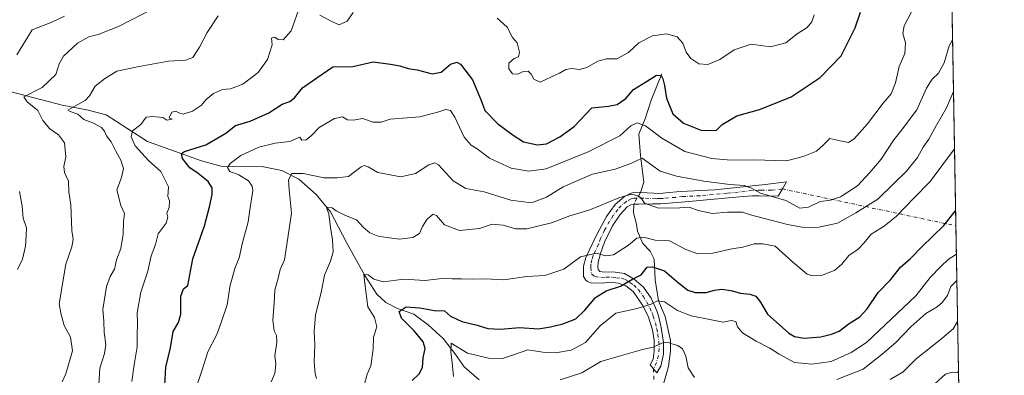
# Model space of a CAD drawing. Units: metres. Extents: x 621658 to 625127, y 4697107 to 4699481.
# Drawn here: x 624746 to 625127, y 4698155 to 4698293 of the extents above; entities that cross this region are included whole.
import ezdxf

# ---------------------------------------------------------------- set-up
doc = ezdxf.new("R2010")
doc.units = ezdxf.units.M
doc.header["$MEASUREMENT"] = 0
doc.linetypes.add('DGN Style 4', pattern=[2.6384748266838614, 1.318413404963828, -0.6592067024819142, 0.001648016756204785, -0.6592067024819142])
for name, color, linetype, lineweight in [('Camino Cxs', 7, 'Continuous', 0), ('Camino eje', 30, 'DGN Style 4', 13), ('Camino eje virtual', 6, 'DGN Style 4', 0), ('Comarca CxS', 21, 'Continuous', 0), ('Comunidad Autónoma CxS', 142, 'Continuous', 0), ('Corriente natural lineal', 142, 'Continuous', 13), ('Corriente natural lineal oculto', 9, 'DGN Style 4', 13), ('Curva de nivel maestra', 30, 'Continuous', 30), ('Curva de nivel normal', 30, 'Continuous', 0), ('Matorral CxS', 135, 'Continuous', 0), ('Municipio CxS', 4, 'Continuous', 0), ('Provincia CxS', 1, 'Continuous', 0)]:
    doc.layers.add(name, color=color, linetype=linetype, lineweight=lineweight)

msp = doc.modelspace()

# ---------------------------------------------------------------- linework, layer by layer
at = {"layer": 'Camino Cxs', "color": 7, "linetype": 'Continuous', "lineweight": 0}
msp.add_polyline3d([(625041.1651, 4698227.110099999, 591.0918999999994), (625039.5201000003, 4698224.3301, 590.4372000000003), (625032.0900999998, 4698224.4101, 589.9208000000071), (625029.4101, 4698224.380100001, 589.4489999999934), (625024.5401, 4698224.0801, 588.755799999999), (625003.5601000005, 4698222.130100001, 586.0068000000028), (624993.9700999996, 4698221.360099999, 585.757500000007), (624990.7901, 4698221.270099999, 585.550700000007), (624985.6700999998, 4698221.220100001, 584.8568999999989), (624983.6501000002, 4698221.1601, 584.5648999999976), (624982.5500999996, 4698220.9001, 584.3448000000062), (624981.1401000004, 4698220.170100001, 584.3185999999987), (624978.4200999998, 4698217.1801, 583.872199999998), (624975.3901000004, 4698212.790100001, 583.3931000000011), (624972.3601000002, 4698206.450099999, 581.7896000000037), (624970.7600999996, 4698202.050100001, 580.5268000000069), (624969.8400999998, 4698198.780099999, 579.6692000000039), (624969.7200999996, 4698196.7401, 579.1493000000046), (624969.9001000002, 4698195.9101, 578.9167000000016), (624970.5500999996, 4698195.120100001, 578.659599999999), (624971.4600999998, 4698194.960100001, 578.5555000000022), (624976.4101, 4698194.860099999, 577.8882000000012), (624980.1401000004, 4698194.4101, 577.0243000000046), (624983.8501000004, 4698192.170100001, 575.5121000000072), (624987.4401000004, 4698189.040100001, 573.7568000000028), (624990.3400999998, 4698184.7601, 571.5356999999931), (624992.6300999997, 4698179.920100001, 569.6505000000034), (624993.2500999998, 4698177.940099999, 569.1206999999995), (624994.3000999996, 4698173.4001, 567.8001999999979), (624995.1501000002, 4698167.620100001, 565.9456000000064), (624995.2001, 4698163.0801, 565.0803000000016), (624994.1101000002, 4698158.4101, 563.6245999999956), (624992.5800999999, 4698155.860099999, 562.821100000001), (624990.0800999999, 4698158.9301, 563.9245999999986), (624991.2100999998, 4698161.130100001, 564.5255000000034), (624991.6001000004, 4698164.2301, 565.273199999996), (624991.6101000002, 4698168.390100001, 566.2517999999982), (624990.9101, 4698172.520099999, 567.4266999999963), (624989.1801000005, 4698177.8201, 569.3274999999994), (624987.0701000001, 4698182.0801, 570.9192000000039), (624983.4401000004, 4698187.380100001, 573.6502999999939), (624980.5701000001, 4698189.630100001, 575.079700000002), (624977.5800999999, 4698190.5801, 576.0356999999931), (624974.4301000005, 4698190.970100001, 576.7551999999996), (624971.4501, 4698190.600099999, 577.1570000000065), (624966.9801000003, 4698190.800100001, 577.9228000000003), (624965.7401000002, 4698191.220100001, 578.2217999999993), (624965.1001000004, 4698191.8301, 578.4680999999982), (624964.2301000003, 4698193.1501, 578.8665999999939), (624964.2801000001, 4698197.1501, 579.5528000000049), (624965.1201, 4698200.5101, 580.1635999999999), (624969.3601000002, 4698209.420100001, 582.717499999999), (624973.0800999999, 4698216.380100001, 584.1114999999991), (624976.5100999996, 4698221.030099999, 585.1361000000034), (624979.9200999998, 4698224.040100001, 585.6873999999953), (624982.3400999998, 4698225.380100001, 585.8185999999987), (624983.9901000002, 4698225.8101, 586.0840000000027), (624993.7701000003, 4698225.390100001, 586.8902999999991), (624996.0201000003, 4698225.550100001, 586.9961000000039), (625001.6700999998, 4698226.1601, 587.4774000000034), (625015.0301000001, 4698226.7501, 589.2250000000058), (625034.4901000002, 4698228.800100001, 591.367499999993), (625042.8101000005, 4698229.890100001, 592.1597999999941)], close=True, dxfattribs=at)
msp.add_polyline3d([(625041.1651, 4698227.110099999, 591.0918999999994), (625039.5201000003, 4698224.3301, 590.4372000000003), (625032.0900999998, 4698224.4101, 589.9208000000071), (625029.4101, 4698224.380100001, 589.4489999999934), (625024.5401, 4698224.0801, 588.755799999999), (625003.5601000005, 4698222.130100001, 586.0068000000028), (624993.9700999996, 4698221.360099999, 585.757500000007), (624990.7901, 4698221.270099999, 585.550700000007), (624985.6700999998, 4698221.220100001, 584.8568999999989), (624983.6501000002, 4698221.1601, 584.5648999999976), (624982.5500999996, 4698220.9001, 584.3448000000062), (624981.1401000004, 4698220.170100001, 584.3185999999987), (624978.4200999998, 4698217.1801, 583.872199999998), (624975.3901000004, 4698212.790100001, 583.3931000000011), (624972.3601000002, 4698206.450099999, 581.7896000000037), (624970.7600999996, 4698202.050100001, 580.5268000000069), (624969.8400999998, 4698198.780099999, 579.6692000000039), (624969.7200999996, 4698196.7401, 579.1493000000046), (624969.9001000002, 4698195.9101, 578.9167000000016), (624970.5500999996, 4698195.120100001, 578.659599999999), (624971.4600999998, 4698194.960100001, 578.5555000000022), (624976.4101, 4698194.860099999, 577.8882000000012), (624980.1401000004, 4698194.4101, 577.0243000000046), (624983.8501000004, 4698192.170100001, 575.5121000000072), (624987.4401000004, 4698189.040100001, 573.7568000000028), (624990.3400999998, 4698184.7601, 571.5356999999931), (624992.6300999997, 4698179.920100001, 569.6505000000034), (624993.2500999998, 4698177.940099999, 569.1206999999995), (624994.3000999996, 4698173.4001, 567.8001999999979), (624995.1501000002, 4698167.620100001, 565.9456000000064), (624995.2001, 4698163.0801, 565.0803000000016), (624994.1101000002, 4698158.4101, 563.6245999999956), (624992.5800999999, 4698155.860099999, 562.821100000001), (624990.0800999999, 4698158.9301, 563.9245999999986), (624991.2100999998, 4698161.130100001, 564.5255000000034), (624991.6001000004, 4698164.2301, 565.273199999996), (624991.6101000002, 4698168.390100001, 566.2517999999982), (624990.9101, 4698172.520099999, 567.4266999999963), (624989.1801000005, 4698177.8201, 569.3274999999994), (624987.0701000001, 4698182.0801, 570.9192000000039), (624983.4401000004, 4698187.380100001, 573.6502999999939), (624980.5701000001, 4698189.630100001, 575.079700000002), (624977.5800999999, 4698190.5801, 576.0356999999931), (624974.4301000005, 4698190.970100001, 576.7551999999996), (624971.4501, 4698190.600099999, 577.1570000000065), (624966.9801000003, 4698190.800100001, 577.9228000000003), (624965.7401000002, 4698191.220100001, 578.2217999999993), (624965.1001000004, 4698191.8301, 578.4680999999982), (624964.2301000003, 4698193.1501, 578.8665999999939), (624964.2801000001, 4698197.1501, 579.5528000000049), (624965.1201, 4698200.5101, 580.1635999999999), (624969.3601000002, 4698209.420100001, 582.717499999999), (624973.0800999999, 4698216.380100001, 584.1114999999991), (624976.5100999996, 4698221.030099999, 585.1361000000034), (624979.9200999998, 4698224.040100001, 585.6873999999953), (624982.3400999998, 4698225.380100001, 585.8185999999987), (624983.9901000002, 4698225.8101, 586.0840000000027), (624993.7701000003, 4698225.390100001, 586.8902999999991), (624996.0201000003, 4698225.550100001, 586.9961000000039), (625001.6700999998, 4698226.1601, 587.4774000000034), (625015.0301000001, 4698226.7501, 589.2250000000058), (625034.4901000002, 4698228.800100001, 591.367499999993), (625042.8101000005, 4698229.890100001, 592.1597999999941), (625041.1651, 4698227.110099999, 591.0918999999994)], dxfattribs=at)
at = {"layer": 'Camino eje', "color": 30, "linetype": 'DGN Style 4', "lineweight": 13}
msp.add_polyline3d([(625041.1651, 4698227.110099999, 591.0918999999994), (625037.0050999997, 4698226.565099999, 590.7403999999951), (625033.2901, 4698226.6051, 590.5803000000016), (625031.9501, 4698226.590100001, 590.4848999999958), (625029.5151000004, 4698226.440099999, 590.1855000000069), (625019.7851, 4698225.415100001, 589.0105999999942), (625009.2950999998, 4698224.440099999, 587.6233000000066), (625002.6151000002, 4698224.145099999, 586.6907999999967), (624999.7901, 4698223.840100001, 586.4615000000049), (624994.9951, 4698223.4551, 586.2731000000058), (624993.8701, 4698223.3751, 586.2624999999971), (624992.2801000001, 4698223.3301, 586.244200000001), (624987.3901000004, 4698223.540100001, 585.7495999999956), (624984.8300999999, 4698223.515100001, 585.4226000000053), (624983.8201000001, 4698223.485099999, 585.2863000000071), (624982.7200999996, 4698223.2051, 585.0494999999937), (624980.8825000003, 4698222.287500001, 584.937699999995), (624978.8251, 4698220.600099999, 584.7436000000016), (624977.4650999998, 4698219.1051, 584.4885000000068), (624975.7500999998, 4698216.780099999, 584.0492999999988), (624974.2351000002, 4698214.585100001, 583.6876000000047), (624972.3750999998, 4698211.1051, 582.8472999999941), (624970.8601000002, 4698207.9351, 582.2127000000038), (624970.0601000005, 4698205.735099999, 581.578800000003), (624967.9401000004, 4698201.280099999, 580.1649000000034), (624967.4801000003, 4698199.645099999, 579.7906999999977), (624967.0601000005, 4698197.965100001, 579.4676999999938), (624967.0450999998, 4698196.737500001, 579.215200000006), (624967.2824999997, 4698194.200099999, 578.6704999999929), (624968.6025, 4698193.157500001, 578.3001999999979), (624971.2275, 4698192.8201, 577.8919000000024), (624972.9451000001, 4698192.965100001, 577.7075999999943), (624975.4200999998, 4698192.915100001, 577.2592000000004), (624976.9951, 4698192.720100001, 576.9033999999956), (624978.8601000002, 4698192.495100001, 576.465200000006), (624980.3551000003, 4698192.020099999, 576.0109999999986), (624982.2100999998, 4698190.9001, 575.226800000004), (624983.6451000003, 4698189.7751, 574.5803000000016), (624985.4401000004, 4698188.210100001, 573.6919000000053), (624987.2550999997, 4698185.5601, 572.309500000003), (624988.7050999999, 4698183.420100001, 571.2415000000037), (624989.8501000004, 4698181.0001, 570.2703000000038), (624990.9051000001, 4698178.870100001, 569.4663), (624991.2150999998, 4698177.880100001, 569.1116000000038), (624992.0800999999, 4698175.2301, 568.1551999999938), (624992.6051000003, 4698172.960100001, 567.3856999999989), (624992.9550999999, 4698170.895099999, 566.8500000000058), (624993.3800999997, 4698168.005100001, 566.0604000000021), (624993.4965000004, 4698165.267300001, 565.4279999999999), (624993.1848999998, 4698162.544700001, 564.8089000000036), (624992.4528999999, 4698159.903899999, 564.0532999999997), (624991.3183000004, 4698157.409499999, 563.3974000000017)], dxfattribs=at)
at = {"layer": 'Camino eje virtual', "color": 6, "linetype": 'DGN Style 4', "lineweight": 0, "extrusion": (0.2330913703131516, -0.04954184576224271, 0.9711920606162344), "elevation": -86493.07740889912, "flags": 128}
msp.add_lwpolyline([(4725517.822206298, 354985.9787495572), (4725517.822206298, 354915.2752884089)], dxfattribs=at)
at = {"layer": 'Camino eje virtual', "color": 6, "linetype": 'DGN Style 4', "lineweight": 0, "extrusion": (0.007268335012239277, -0.2002372964356853, 0.9797204685124618), "elevation": -935651.7196617306, "flags": 128}
msp.add_lwpolyline([(795004.3176339568, 4577752.888071193), (795004.3176339567, 4577707.253804801)], dxfattribs=at)
at = {"layer": 'Comarca CxS', "color": 21, "linetype": 'Continuous', "lineweight": 0, "flags": 128}
msp.add_lwpolyline([(622479.4306639994, 4697120.572116181), (621698.7300009097, 4697106.769983018), (621678.3137536002, 4698278.662578599), (621658.4300009094, 4699419.989982993), (622666.5757704286, 4699437.822025147), (625085.6200009357, 4699480.609982993), (625126.2304696415, 4697213.685404697), (625127.0600009359, 4697167.379983019)], close=True, dxfattribs=at)
at = {"layer": 'Comunidad Autónoma CxS', "color": 142, "linetype": 'Continuous', "lineweight": 0, "flags": 128}
msp.add_lwpolyline([(622479.4306639994, 4697120.572116181), (621698.7300009097, 4697106.769983018), (621678.3137536002, 4698278.662578599), (621658.4300009094, 4699419.989982993), (622666.5757704286, 4699437.822025147), (625085.6200009357, 4699480.609982993), (625126.2304696415, 4697213.685404697), (625127.0600009359, 4697167.379983019)], close=True, dxfattribs=at)
at = {"layer": 'Corriente natural lineal', "color": 142, "linetype": 'Continuous', "lineweight": 13}
for points in [[(624994.4801000003, 4698271.620100001, 601.0385999999999), (624990.4401000004, 4698261.530099999, 598.3089000000036), (624988.1801000005, 4698254.620100001, 596.1731), (624985.6501000002, 4698248.300100001, 594.4731000000029), (624986.2401000002, 4698240.0601, 591.0838999999978), (624987.5701000001, 4698229.7301, 587.6604999999981), (624986.2806000002, 4698225.7117, 586.3108999999968)], [(624742.8000999996, 4698264.7601, 617.1790000000037), (624762.5201000003, 4698259.5701, 612.3307999999961), (624771.9700999996, 4698257.7501, 609.5204999999987), (624779.5401, 4698255.800100001, 607.7942000000039), (624795.5500999996, 4698245.520099999, 603.7788), (624816.3701, 4698237.960100001, 599.0311999999976), (624824.3901000004, 4698235.7301, 596.6971000000049), (624840.4301000005, 4698235.630100001, 592.7832999999955), (624847.5201000003, 4698234.190099999, 591.6125000000029), (624854.0601000005, 4698230.9101, 590.0721000000049), (624860.7500999998, 4698224.950099999, 587.8016999999963), (624866.2801000001, 4698218.290100001, 585.6619000000064), (624872.5100999996, 4698206.300100001, 583.3659999999945), (624879.6401000004, 4698193.640100001, 580.9587999999932), (624884.2901, 4698186.370100001, 579.1573000000062), (624887.7001, 4698183.140100001, 577.6775999999954), (624892.2600999996, 4698180.8201, 576.3839000000007), (624898.5201000003, 4698178.640100001, 574.8046000000032), (624904.3000999996, 4698174.340100001, 573.2195000000065), (624909.9200999998, 4698169.1801, 572.1258999999991), (624914.4700999996, 4698163.360099999, 570.6906000000017), (624918.0900999998, 4698158.2601, 569.0470999999961), (624923.8501000004, 4698153.140100001, 565.9848000000056)], [(624983.6501000002, 4698221.1601, 584.6637000000047), (624983.6001000004, 4698217.870100001, 583.7213000000047), (624984.7100999998, 4698213.420100001, 582.420100000003), (624985.1201, 4698210.7301, 581.6423000000068), (624987.2001, 4698205.960100001, 579.8542000000016), (624990.0701000001, 4698203.040100001, 578.7774000000063), (624991.5701000001, 4698199.9001, 577.4771000000037), (624991.9700999996, 4698191.840100001, 573.5706000000064), (624993.3000999996, 4698183.8301, 571.0645999999979), (624995.8601000002, 4698177.700099999, 569.0157000000036), (624997.9001000002, 4698168.470100001, 566.2293000000063), (624997.8800999997, 4698164.2301, 564.8690999999963), (624997.0601000005, 4698158.4001, 562.9315999999963), (624993.3400999998, 4698145.1601, 559.4784999999974), (624992.8201000001, 4698138.140100001, 557.5409000000072), (624993.5201000003, 4698125.770099999, 555.5825999999943), (624995.1599000003, 4698114.238, 554.218200000003)]]:
    msp.add_polyline3d(points, dxfattribs=at)
at = {"layer": 'Corriente natural lineal oculto', "color": 9, "linetype": 'DGN Style 4', "lineweight": 13, "extrusion": (-0.14961117685494, -0.2588748270568124, 0.9542538025475116), "elevation": -1309197.812143165, "flags": 128}
msp.add_lwpolyline([(-1809758.716972789, 4180276.008566684), (-1809758.716972789, 4180270.499495924)], dxfattribs=at)
at = {"layer": 'Curva de nivel maestra', "color": 30, "linetype": 'Continuous', "lineweight": 30, "flags": 128}
for points, elevation in [([(624802.0599999997, 4698148.850099999), (624802.5599999997, 4698158.0601), (624804.3600000005, 4698165.600099999), (624805.4000000004, 4698171.940099999), (624807.5300000003, 4698175.420100001), (624808.3499999996, 4698178.600099999), (624808.3700000001, 4698185.620100001), (624809.4500000002, 4698188.450099999), (624811.1100000005, 4698189.6601), (624813.0099999999, 4698200.0701), (624817.5999999996, 4698212.860099999), (624819.4600000001, 4698220.130100001), (624820.5199999996, 4698224.9301), (624820.5599999997, 4698227.530099999), (624818.9400000004, 4698229.9301), (624815.0700000003, 4698233.040100001), (624811.8600000005, 4698235.2601), (624809, 4698238.9101), (624808.6799999997, 4698240.8301), (624809.75, 4698241.590100001), (624818.04, 4698244.2401), (624825.8200000003, 4698248.7501), (624829.5800000001, 4698251.700099999), (624835.2400000002, 4698253.360099999), (624842.4000000004, 4698256.5801), (624847.5499999998, 4698259.950099999), (624850.5899999999, 4698260.9001), (624852.3399999999, 4698262.3301), (624855.4699999997, 4698266.290100001), (624861.0599999997, 4698270.1801), (624867.2800000003, 4698274.4301), (624874.9000000004, 4698274.5601), (624882.7999999998, 4698276.340100001), (624889.5099999999, 4698275.460100001), (624893.0800000001, 4698274.800100001), (624896.3499999996, 4698273.6801), (624899.8300000001, 4698273.2401), (624905.6299999999, 4698271.700099999), (624909.2000000002, 4698272.3101), (624912.7800000003, 4698275.460100001), (624915.1900000004, 4698276.1501), (624916.5899999999, 4698275.4001), (624921.2400000002, 4698269.3301), (624923.3200000003, 4698264.4001), (624924.6699999999, 4698261.390100001), (624926.0099999999, 4698257.420100001), (624931.0599999997, 4698252.360099999), (624936.9900000002, 4698247.9801), (624941.0499999998, 4698245.340100001), (624946.4600000001, 4698244.200099999), (624949.9299999997, 4698244.5801), (624955.0599999997, 4698247.3201), (624960.6299999999, 4698251.220100001), (624967.4299999997, 4698258.540100001), (624973.8399999999, 4698259.170100001), (624977.2199999997, 4698259.8301), (624980.5599999997, 4698262.120100001), (624983.5599999997, 4698265.5801), (624988.5599999997, 4698268.7601), (624992.4800000006, 4698271.1801), (624994.25, 4698271.0801), (624994.9400000004, 4698269.7601), (624995.5599999997, 4698267.200099999), (624996.3200000003, 4698262.290100001), (624998.7599999999, 4698256.190099999), (625002.8700000001, 4698252.630100001), (625010, 4698249.7601), (625015.7300000006, 4698249.840100001), (625017.8799999999, 4698252.020099999), (625023.5800000001, 4698255.350099999), (625032.3200000003, 4698257.920100001), (625038.5800000001, 4698260.3301), (625044.5599999997, 4698262.8201), (625055.7599999999, 4698270.2301), (625063.9100000003, 4698278.6801), (625069.2999999998, 4698289.4801), (625071.4199999999, 4698295.520099999)], 600.0000000000001), ([(624897.9000000004, 4698152.940099999), (624900.6100000005, 4698155.440099999), (624901.8799999999, 4698157.940099999), (624902.2300000006, 4698161.6601), (624902.9000000004, 4698165.270099999), (624902.1299999999, 4698167.840100001), (624898.7400000002, 4698172.1601), (624893.8300000001, 4698177.030099999), (624892.8300000001, 4698179.690099999), (624895.6100000005, 4698181.4001), (624900.9299999997, 4698181.040100001), (624906.5300000003, 4698180.020099999), (624910.4500000002, 4698179.880100001), (624912.7999999998, 4698177.780099999), (624917.1900000004, 4698175.720100001), (624923.0599999997, 4698174.350099999), (624927.1600000003, 4698173.020099999), (624932.1600000003, 4698172.780099999), (624939.4000000004, 4698173.5001), (624946.7999999998, 4698172.890100001), (624951.4699999997, 4698173.7601), (624956.2599999999, 4698174.880100001), (624961.1900000004, 4698176.850099999), (624964.7300000006, 4698180.140100001), (624968.7999999998, 4698185.120100001), (624973.0300000003, 4698187.620100001), (624978.5099999999, 4698189.4901), (624982.8899999997, 4698192.0601), (624986.5700000003, 4698193.880100001), (624988.8200000003, 4698196.860099999), (624990.8700000001, 4698196.970100001), (624995.5599999997, 4698195.3301), (625001.0300000003, 4698190.800100001), (625004.6299999999, 4698187.9301), (625007.4000000004, 4698186.970100001), (625011.6399999997, 4698187.020099999), (625014.8799999999, 4698187.960100001), (625017.79, 4698188.3101), (625021.2199999997, 4698187.790100001), (625024.9400000004, 4698186.710100001), (625028.5800000001, 4698186.350099999), (625030.9600000001, 4698185.530099999), (625032.6500000004, 4698183.300100001), (625035.3899999997, 4698178.6501), (625043.6799999997, 4698171.2501), (625045.8899999997, 4698169.9801), (625049.5599999997, 4698169.340100001), (625056.1200000001, 4698169.780099999), (625060.1399999997, 4698170.860099999), (625063.1100000005, 4698171.970100001), (625067.0099999999, 4698175.030099999), (625071.1600000003, 4698177.600099999), (625073.9299999997, 4698180.6601), (625078.2199999997, 4698186.9901), (625083.04, 4698191.9301), (625086.9500000002, 4698196.800100001), (625090.7000000002, 4698200.130100001), (625095.1500000004, 4698204.710100001), (625103.6799999997, 4698212.9801), (625108.2289000005, 4698218.5548)], 575)]:
    msp.add_lwpolyline(points, dxfattribs=dict(at, elevation=elevation))
at = {"layer": 'Curva de nivel normal', "color": 30, "linetype": 'Continuous', "lineweight": 0, "flags": 128}
for points, elevation in [([(624789.4400000004, 4698152.470100001), (624790.4000000004, 4698159.050100001), (624791.5599999997, 4698165.970100001), (624791.5300000003, 4698170.450099999), (624791.6699999999, 4698175.100099999), (624791.4699999997, 4698179.0601), (624792.9000000004, 4698187.120100001), (624795.5999999996, 4698195.2301), (624796.9600000001, 4698201.1801), (624798.5300000003, 4698205.620100001), (624799.5999999996, 4698209.7601), (624802.7199999997, 4698213.8201), (624803.4100000003, 4698216.190099999), (624803.0300000003, 4698217.7601), (624803.8600000005, 4698219.870100001), (624804, 4698222.540100001), (624803.4100000003, 4698224.1501), (624803.6699999999, 4698227.880100001), (624800.5999999996, 4698233.870100001), (624795.9199999999, 4698238.120100001), (624790.7300000006, 4698243.800100001), (624789.1699999999, 4698247.2501), (624789.6500000004, 4698249.640100001), (624792.9100000003, 4698251.9901), (624794.9900000002, 4698254.9101), (624797.4600000001, 4698255.1501), (624801.4000000004, 4698254.710100001), (624803.04, 4698253.720100001), (624805.0999999996, 4698254.120100001), (624803.9299999997, 4698254.6601), (624804.9100000003, 4698256.770099999), (624806.4199999999, 4698257.220100001), (624807.6299999999, 4698256.5801), (624809.3600000005, 4698256.090100001), (624812.9100000003, 4698257.2401), (624816.4000000004, 4698259.540100001), (624818.2199999997, 4698261.7301), (624821.0700000003, 4698264.0001), (624824.5800000001, 4698265.540100001), (624827.6100000005, 4698265.880100001), (624832.3399999999, 4698267.610099999), (624838.2599999999, 4698272.210100001), (624841.9400000004, 4698277.2401), (624843.7599999999, 4698282.890100001), (624843.4800000006, 4698285.460100001), (624844.7599999999, 4698285.920100001), (624846.1200000001, 4698284.960100001), (624848.04, 4698284.880100001), (624851.0599999997, 4698288.2601), (624854.5800000001, 4698298.100099999)], 605), ([(624763.4100000003, 4698293.9801), (624758.4400000004, 4698291.640100001), (624750.9199999999, 4698288.7301), (624744.9000000004, 4698278.9901)], 620), ([(624762.4500000002, 4698152.450099999), (624763.8600000005, 4698155.520099999), (624766.4199999999, 4698164.380100001), (624765.7400000002, 4698169.720100001), (624763.3099999997, 4698174.2301), (624762.0199999996, 4698179.050100001), (624761.29, 4698182.6601), (624763.8399999999, 4698197.9901), (624766.2400000002, 4698204.7401), (624766.7800000003, 4698207.520099999), (624766.2199999997, 4698210.960100001), (624765.8300000001, 4698220.920100001), (624765.0999999996, 4698225.9301), (624764.9600000001, 4698230.050100001), (624763.4400000004, 4698233.5001), (624763.0800000001, 4698235.8201), (624763.9100000003, 4698239.520099999), (624763.3399999999, 4698244.940099999), (624761.0599999997, 4698248.0101), (624757.6699999999, 4698250.4001), (624755.0300000003, 4698253.600099999), (624753.0800000001, 4698257.5001), (624748.8700000001, 4698260.850099999), (624747.5800000001, 4698262.710100001), (624754.6799999997, 4698266.3201), (624760.0700000003, 4698271.380100001), (624761.3600000005, 4698275.5601), (624763.04, 4698278.4901), (624768.4299999997, 4698283.530099999), (624772.7400000002, 4698286.050100001), (624776.4199999999, 4698286.940099999), (624784.2199999997, 4698289.960100001), (624798.3700000001, 4698297.190099999)], 615), ([(624776.4500000002, 4698146.920100001), (624777, 4698157.6801), (624778.8200000003, 4698163.380100001), (624779.4000000004, 4698166.850099999), (624778.6799999997, 4698171.460100001), (624778.5599999997, 4698175.840100001), (624778.2699999996, 4698180.370100001), (624779.6100000005, 4698189.280099999), (624781.0300000003, 4698193.1501), (624782.7000000002, 4698196.020099999), (624783.5199999996, 4698199.6801), (624785.1500000004, 4698203.9901), (624786.0499999998, 4698209.520099999), (624786.25, 4698214.440099999), (624786.6299999999, 4698217.610099999), (624785.2400000002, 4698220.620100001), (624783.6399999997, 4698226.770099999), (624785.4900000002, 4698231.5101), (624786.1500000004, 4698235.040100001), (624785.1799999997, 4698238.2301), (624783.2100000001, 4698241.7401), (624781.4600000001, 4698245.3201), (624779.6299999999, 4698247.6501), (624778.8399999999, 4698249.5101), (624777.6399999997, 4698250.890100001), (624774.6600000003, 4698252.5701), (624770.8200000003, 4698253.960100001), (624768.4800000006, 4698256.030099999), (624765.5099999999, 4698257.030099999), (624764.6100000005, 4698257.6501), (624767.4400000004, 4698259.110099999), (624771.3300000001, 4698261.280099999), (624773.1100000005, 4698263.100099999), (624775.25, 4698266.9001), (624778.9199999999, 4698269.7501), (624783.6600000003, 4698272.7601), (624792.2199999997, 4698274.460100001), (624803.6500000004, 4698276.540100001), (624810.2400000002, 4698276.940099999), (624813.0499999998, 4698278.020099999), (624815.6799999997, 4698281.950099999), (624818.5999999996, 4698287.6501), (624822.8399999999, 4698294.1601)], 610), ([(624813.6799999997, 4698148.3301), (624816.6299999999, 4698156.9901), (624818.8700000001, 4698163.9901), (624822.3600000005, 4698170.7301), (624823.8799999999, 4698175.040100001), (624826.3399999999, 4698182.200099999), (624827.4699999997, 4698189.780099999), (624829.4400000004, 4698196.700099999), (624831, 4698200.4801), (624832.2699999996, 4698206.360099999), (624834.4900000002, 4698214.3201), (624835.04, 4698218.9901), (624836.2100000001, 4698226.4301), (624836.04, 4698228.1501), (624834.5800000001, 4698230.2401), (624830.8899999997, 4698232.600099999), (624827.3799999999, 4698233.800100001), (624826.3899999997, 4698235.460100001), (624827.4500000002, 4698236.9901), (624831.5800000001, 4698240.0001), (624838.5800000001, 4698243.3201), (624844.9100000003, 4698244.850099999), (624850.6399999997, 4698245.4901), (624854.4500000002, 4698247.0801), (624855.1699999999, 4698245.970100001), (624856.8799999999, 4698246.1601), (624858.9100000003, 4698247.770099999), (624861.9100000003, 4698250.860099999), (624867.9100000003, 4698254.4001), (624870.9100000003, 4698255.0801), (624872.8499999996, 4698253.890100001), (624875.0599999997, 4698253.720100001), (624878.8600000005, 4698254.420100001), (624882.7300000006, 4698252.960100001), (624885.9299999997, 4698252.9801), (624889.4000000004, 4698254.1501), (624900.8700000001, 4698254.970100001), (624908.2199999997, 4698256.9801), (624910.9000000004, 4698257.890100001), (624912.7199999997, 4698257.530099999), (624914.4000000004, 4698254.880100001), (624918.0999999996, 4698247.1501), (624920.7800000003, 4698244.040100001), (624923.0300000003, 4698242.690099999), (624927.8499999996, 4698238.9901), (624936.2400000002, 4698235.200099999), (624943.0300000003, 4698233.940099999), (624949.75, 4698234.840100001), (624965.9900000002, 4698241.460100001), (624978.2199999997, 4698247.710100001), (624982.5599999997, 4698251.470100001), (624985.0199999996, 4698252.7401), (624988.2699999996, 4698251.590100001), (624994.5, 4698246.8201), (625003.4299999997, 4698241.590100001), (625013.8899999997, 4698238.840100001), (625021.2199999997, 4698238.2501), (625030.1799999997, 4698238.4001), (625042.7199999997, 4698238.0101), (625049.2300000006, 4698239.670100001), (625054.4299999997, 4698241.6601), (625056.9400000004, 4698244.0001), (625059.5599999997, 4698246.6501), (625064.2199999997, 4698245.540100001), (625066.7699999996, 4698245.130100001), (625068.9400000004, 4698246.540100001), (625074.1500000004, 4698252.3101), (625080.1399999997, 4698260.280099999), (625083.25, 4698263.970100001), (625084.9400000004, 4698268.1801), (625086.3899999997, 4698274.460100001), (625088.5199999996, 4698279.600099999), (625088.79, 4698283.670100001), (625087.8399999999, 4698287.3201), (625088.3700000001, 4698290.3201), (625091.1600000003, 4698295.670100001)], 595), ([(624862.2400000002, 4698294.360099999), (624866.8700000001, 4698291.940099999), (624869.6100000005, 4698290.6501), (624872.7599999999, 4698292.040100001), (624875.1399999997, 4698295.440099999)], 605), ([(624930.8099999997, 4698293.220100001), (624934.6600000003, 4698289.7501), (624936.7000000002, 4698285.790100001), (624938.54, 4698283.620100001), (624939.4400000004, 4698280.120100001), (624939.0599999997, 4698278.190099999), (624937.3300000001, 4698277.670100001), (624935.3399999999, 4698275.7401), (624935.2599999999, 4698273.600099999), (624936.7000000002, 4698271.700099999), (624938.8399999999, 4698271.520099999), (624940.9000000004, 4698272.610099999), (624942.7599999999, 4698272.700099999), (624944, 4698271.5001), (624944.9900000002, 4698269.540100001), (624947.4000000004, 4698268.4801), (624951.8200000003, 4698270.5701), (624954.9100000003, 4698271.880100001), (624957.3899999997, 4698273.370100001), (624959.5599999997, 4698273.770099999), (624962.6200000001, 4698273.350099999), (624965.4600000001, 4698274.140100001), (624969.8200000003, 4698276.600099999), (624973.1200000001, 4698277.470100001), (624977.0800000001, 4698277.4301), (624981.6799999997, 4698279.890100001), (624985.5899999999, 4698283.690099999), (624990.8899999997, 4698286.4101), (624996.3799999999, 4698287.100099999), (625000.5099999999, 4698286.0601), (625002.7199999997, 4698283.600099999), (625003.9500000002, 4698280.030099999), (625005.7400000002, 4698277.5801), (625008.8499999996, 4698275.5601), (625012.3700000001, 4698275.2601), (625017.0099999999, 4698277.2601), (625022.54, 4698280.940099999), (625029.1399999997, 4698283.210100001), (625036.5599999997, 4698282.110099999), (625042.5599999997, 4698283.6801), (625046.9600000001, 4698287.170100001), (625050.8200000003, 4698289.630100001), (625052.6200000001, 4698291.780099999), (625053.4199999999, 4698294.550100001)], 605), ([(624843.4000000004, 4698152.370100001), (624844.7800000003, 4698155.5701), (624845.2100000001, 4698159.280099999), (624844.79, 4698162.4901), (624845.5899999999, 4698167.770099999), (624845.4400000004, 4698170.280099999), (624844.4600000001, 4698172.110099999), (624844, 4698176.3301), (624844.4600000001, 4698182.9901), (624844.7300000006, 4698187.890100001), (624846.0099999999, 4698192.5801), (624846.8899999997, 4698195.890100001), (624848.5099999999, 4698199.6601), (624849.4400000004, 4698205.520099999), (624851.2000000002, 4698217.770099999), (624850.2800000003, 4698226.690099999), (624850.0899999999, 4698230.6801), (624851.3399999999, 4698233.130100001), (624855.7800000003, 4698233.0601), (624863.8799999999, 4698231.390100001), (624868.9100000003, 4698231.4301), (624873.2400000002, 4698231.950099999), (624878.2400000002, 4698235.6801), (624879.3700000001, 4698236.1801), (624880.9000000004, 4698235.690099999), (624884.5700000003, 4698233.520099999), (624893.5700000003, 4698231.790100001), (624899.2300000006, 4698233.0601), (624904.3099999997, 4698236.4801), (624906.75, 4698237.2501), (624908.1200000001, 4698236.440099999), (624913.79, 4698230.210100001), (624918.6399999997, 4698227.2501), (624925.7800000003, 4698226.040100001), (624936.1600000003, 4698222.7501), (624944.1200000001, 4698221.770099999), (624949.8799999999, 4698223.880100001), (624956.3600000005, 4698227.850099999), (624967.6900000004, 4698232.770099999), (624976.5099999999, 4698234.790100001), (624982.5599999997, 4698237.0101), (624986.8899999997, 4698238.9901), (624990.6299999999, 4698236.2601), (624993.9199999999, 4698234.030099999), (625000.25, 4698232.0801), (625010.79, 4698230.170100001), (625020.8600000005, 4698228.850099999), (625026.3899999997, 4698228.460100001), (625028.9199999999, 4698227.470100001), (625032.7000000002, 4698225.450099999), (625042.4699999997, 4698222.5701), (625047.9500000002, 4698219.700099999), (625051.2999999998, 4698220.030099999), (625055.8099999997, 4698222.2301), (625059.7400000002, 4698222.800100001), (625063.7199999997, 4698224.030099999), (625070.2400000002, 4698228.2501), (625075.0300000003, 4698233.4001), (625079.4000000004, 4698238.610099999), (625084.3499999996, 4698246.140100001), (625087.4500000002, 4698249.940099999), (625090.0300000003, 4698253.4101), (625093.1699999999, 4698257.690099999), (625096.9900000002, 4698266.0801), (625099.0800000001, 4698269.6501), (625101.6100000005, 4698271.9801), (625103.7800000003, 4698275.9801), (625105.7199999997, 4698282.5601), (625107.0426000003, 4698284.7742)], 590), ([(624860.8399999999, 4698153.700099999), (624860.3200000003, 4698155.5801), (624860.0199999996, 4698160.1501), (624860.2800000003, 4698166.7301), (624859.9800000006, 4698171.9301), (624860.5499999998, 4698178.3301), (624862.7400000002, 4698186.9901), (624864.0099999999, 4698193.6601), (624866.3300000001, 4698199.0801), (624867.2999999998, 4698202.6801), (624867.1500000004, 4698207.4101), (624866.2999999998, 4698212.120100001), (624865.6100000005, 4698217.470100001), (624864.8899999997, 4698219.360099999), (624865.25, 4698219.870100001), (624866.9199999999, 4698219.720100001), (624868.5300000003, 4698218.610099999), (624872.0700000003, 4698216.8201), (624876.3700000001, 4698215.170100001), (624879.0199999996, 4698212.120100001), (624881.4800000006, 4698210.0701), (624884.7699999996, 4698208.850099999), (624888.1699999999, 4698208.340100001), (624893.0499999998, 4698207.590100001), (624898.2300000006, 4698208.340100001), (624900.7000000002, 4698209.9001), (624901.8799999999, 4698212.5101), (624903.75, 4698215.450099999), (624906.0599999997, 4698217.3201), (624907.3899999997, 4698216.850099999), (624910.4900000002, 4698213.2301), (624916.2400000002, 4698210.9801), (624924.0199999996, 4698211.7601), (624928.9000000004, 4698213.4801), (624933.1600000003, 4698213.0801), (624937.8899999997, 4698211.590100001), (624942.2300000006, 4698211.6801), (624951.8300000001, 4698213.9301), (624958.9800000006, 4698216.6801), (624966.7000000002, 4698219.020099999), (624977.9000000004, 4698223.600099999), (624982.8499999996, 4698225.030099999), (624985.4199999999, 4698224.4901), (624986.5599999997, 4698223.4801), (624987.8399999999, 4698221.640100001), (624993.2199999997, 4698219.670100001), (625001.4699999997, 4698219.770099999), (625005.0800000001, 4698220.030099999), (625008.5800000001, 4698218.800100001), (625014.1200000001, 4698217.630100001), (625019.8799999999, 4698218.120100001), (625025.75, 4698218.0801), (625028.8899999997, 4698217.0801), (625043.2100000001, 4698213.390100001), (625049.5, 4698212.170100001), (625055.29, 4698212.290100001), (625062.5499999998, 4698213.8101), (625069.5499999998, 4698217.840100001), (625078.1399999997, 4698223.130100001), (625084.2999999998, 4698229.1801), (625089.25, 4698233.9801), (625093.4500000002, 4698239.3201), (625095.6100000005, 4698243.3201), (625097.8799999999, 4698246.3201), (625100.8600000005, 4698251.780099999), (625104.6699999999, 4698258.5001), (625107.3998999996, 4698264.831499999)], 585), ([(624879.3799999999, 4698150.9901), (624880.5300000003, 4698155.3301), (624881.8899999997, 4698158.6601), (624882.8399999999, 4698164.9901), (624882.9100000003, 4698169.6601), (624884.2000000002, 4698173.6601), (624883.3200000003, 4698177.3301), (624880.7800000003, 4698181.450099999), (624879.5800000001, 4698190.4301), (624879.1900000004, 4698194.020099999), (624880.9000000004, 4698193.880100001), (624883.0499999998, 4698192.200099999), (624886.8399999999, 4698191.190099999), (624894.7199999997, 4698192.130100001), (624902.7800000003, 4698191.620100001), (624909.4900000002, 4698192.4801), (624913.4100000003, 4698192.300100001), (624917.0199999996, 4698192.3101), (624921.2400000002, 4698192.140100001), (624926.2699999996, 4698192.3101), (624933.4000000004, 4698191.950099999), (624942.2300000006, 4698193.190099999), (624949.2300000006, 4698193.5801), (624956.5700000003, 4698196.020099999), (624963.0599999997, 4698200.8201), (624969.2000000002, 4698202.1801), (624972.7199999997, 4698201.140100001), (624975.8099999997, 4698201.540100001), (624981.5800000001, 4698205.300100001), (624984.8099999997, 4698208.0801), (624987.4000000004, 4698208.4801), (624991.9900000002, 4698207.3101), (624997.5599999997, 4698206.9901), (625003.8799999999, 4698203.6501), (625008.4699999997, 4698201.9101), (625014.3200000003, 4698202.190099999), (625021.6200000001, 4698203.880100001), (625025.8200000003, 4698204.5001), (625030.2999999998, 4698205.850099999), (625033.5999999996, 4698205.8201), (625038.3300000001, 4698204.970100001), (625045.0800000001, 4698198.840100001), (625050.7999999998, 4698194.030099999), (625052.8200000003, 4698193.4001), (625056.6600000003, 4698193.7601), (625061.4900000002, 4698195.640100001), (625064.1500000004, 4698197.9901), (625066.8700000001, 4698201.360099999), (625070.4600000001, 4698203.8101), (625072.7599999999, 4698206.0601), (625075.5199999996, 4698209.600099999), (625080.5499999998, 4698212.7401), (625085.3899999997, 4698216.5001), (625091.9199999999, 4698223.350099999), (625098.3899999997, 4698229.920100001), (625107.7971999999, 4698242.6513)], 580), ([(624746.0199999996, 4698226.0801), (624747.0199999996, 4698220.4101), (624747.3300000001, 4698215.7301), (624748.6900000004, 4698212.090100001), (624748.5800000001, 4698208.9801), (624748.3200000003, 4698205.0001), (624747.0999999996, 4698199.9301), (624745.1399999997, 4698195.840100001)], 620), ([(625108.5292999997, 4698201.784399999), (625105.3099999997, 4698199.780099999), (625102.5199999996, 4698197.120100001), (625098.4299999997, 4698192.8201), (625092.8499999996, 4698185.7401), (625073.75, 4698167.6601), (625067.8200000003, 4698163.8201), (625060.1200000001, 4698160.340100001), (625052.6200000001, 4698159.210100001), (625045.9199999999, 4698159.860099999), (625039.9900000002, 4698163.0601), (625036.3799999999, 4698165.4801), (625031.0199999996, 4698168.120100001), (625025.7100000001, 4698171.340100001), (625023.8499999996, 4698173.7401), (625023.1799999997, 4698175.8101), (625021.3899999997, 4698176.1601), (625018.2400000002, 4698175.460100001), (625013.7800000003, 4698176.440099999), (625005.8899999997, 4698177.960100001), (625000.5599999997, 4698180.040100001), (624995.5599999997, 4698183.370100001), (624992.8899999997, 4698183.800100001), (624990.3799999999, 4698182.460100001), (624985, 4698180.7601), (624976.6900000004, 4698178.970100001), (624970.7199999997, 4698174.120100001), (624965.04, 4698167.620100001), (624959.4699999997, 4698164.6801), (624953.3799999999, 4698163.600099999), (624948.5, 4698163.870100001), (624942.6200000001, 4698164.780099999), (624937.1600000003, 4698162.8101), (624932.8200000003, 4698161.450099999), (624927.5, 4698161.530099999), (624919.3799999999, 4698163.4801), (624913.04, 4698167.420100001), (624912.8200000003, 4698163.9101), (624913.3700000001, 4698159.840100001), (624913.9199999999, 4698154.520099999)], 570), ([(625062.2199999997, 4698153.350099999), (625072.4600000001, 4698157.2501), (625079.8499999996, 4698163.0601), (625085.1200000001, 4698167.600099999), (625090.8799999999, 4698173.6501), (625096.6699999999, 4698178.880100001), (625101.0300000003, 4698181.4901), (625103.0599999997, 4698183.130100001), (625105.0300000003, 4698185.860099999), (625106.3700000001, 4698189.3301), (625108.7100000001, 4698191.696799999)], 565), ([(625108.9946999997, 4698175.805600001), (625107.2100000001, 4698172.9001), (625102.8399999999, 4698169.1801), (625093.0099999999, 4698161.370100001), (625087.8600000005, 4698156.3201), (625082.9100000003, 4698153.280099999)], 560), ([(624955.1799999997, 4698153.120100001), (624963.5199999996, 4698155.8301), (624970.8899999997, 4698160.290100001), (624978.0199999996, 4698162.280099999), (624987.0700000003, 4698164.9101), (624991.1799999997, 4698165.880100001), (624994.5599999997, 4698167.390100001), (624996.7699999996, 4698167.7601), (624998.4199999999, 4698167.0601), (625000.7300000006, 4698166.420100001), (625002.5800000001, 4698165.1601), (625003.7999999998, 4698162.350099999), (625004.6699999999, 4698157.860099999), (625007.1900000004, 4698154.100099999)], 565), ([(625100.3300000001, 4698151.7301), (625104.3600000005, 4698155.380100001), (625106.8799999999, 4698156.100099999), (625108.9299999997, 4698155.960100001), (625109.3431000002, 4698156.355799999)], 555)]:
    msp.add_lwpolyline(points, dxfattribs=dict(at, elevation=elevation))
at = {"layer": 'Matorral CxS', "color": 135, "linetype": 'Continuous', "lineweight": 0, "extrusion": (0.004245091954726771, -0.2369672321618312, 0.9715083685053139), "elevation": -1110110.680554751, "flags": 128}
msp.add_lwpolyline([(709159.541761059, 4553053.975434599), (709159.5417610588, 4552879.486053094)], dxfattribs=at)
at = {"layer": 'Matorral CxS', "color": 135, "linetype": 'Continuous', "lineweight": 0, "extrusion": (0.005495832547633127, -0.3067623393220938, 0.951770278480183), "elevation": -1437252.440713239, "flags": 128}
msp.add_lwpolyline([(709165.8503009315, 4460420.811056551), (709165.8503009315, 4460347.562514141)], dxfattribs=at)
at = {"layer": 'Matorral CxS', "color": 135, "linetype": 'Continuous', "lineweight": 0}
msp.add_polyline3d([(625105.2950999998, 4698382.325200001, 615.8929999999964), (625110.7747999999, 4698076.4406, 535.6634000000049), (625109.9178999999, 4698076.0251, 535.6778000000049), (625109.9177000001, 4698065.279100001, 532.6208000000044), (625110.9735000003, 4698065.345699999, 532.5602999999974), (625111.4653000003, 4698037.896500001, 526.1131000000023), (625092.3234999999, 4698038.460100001, 528.3133999999991), (625063.8460999997, 4698033.533700001, 529.8925000000017), (625040.4669000005, 4698029.489499999, 530.3999999999943), (625013.5349000003, 4698014.8181, 533.0969999999943), (624936.4171000002, 4697975.979499999, 553.152700000006), (624872.5970999999, 4697938.757099999, 567.682799999995), (624815.8129000004, 4697948.0733, 585.619200000001), (624793.8261000002, 4697951.995300001, 592.9948000000004), (624781.2483000001, 4697954.2391, 598.886799999993), (624769.2193, 4697956.3849, 603.2100999999967), (624734.1013000002, 4697938.9605, 608.3650999999954)], dxfattribs=at)
at = {"layer": 'Municipio CxS', "color": 4, "linetype": 'Continuous', "lineweight": 0, "flags": 128}
msp.add_lwpolyline([(625085.6200009357, 4699480.609982993), (625126.2304696415, 4697213.685404697)], dxfattribs=at)
at = {"layer": 'Provincia CxS', "color": 1, "linetype": 'Continuous', "lineweight": 0, "flags": 128}
msp.add_lwpolyline([(622479.4306639994, 4697120.572116181), (621698.7300009097, 4697106.769983018), (621678.3137536002, 4698278.662578599), (621658.4300009094, 4699419.989982993), (622666.5757704286, 4699437.822025147), (625085.6200009357, 4699480.609982993), (625126.2304696415, 4697213.685404697), (625127.0600009359, 4697167.379983019)], close=True, dxfattribs=at)

doc.saveas('drawing.dxf')
